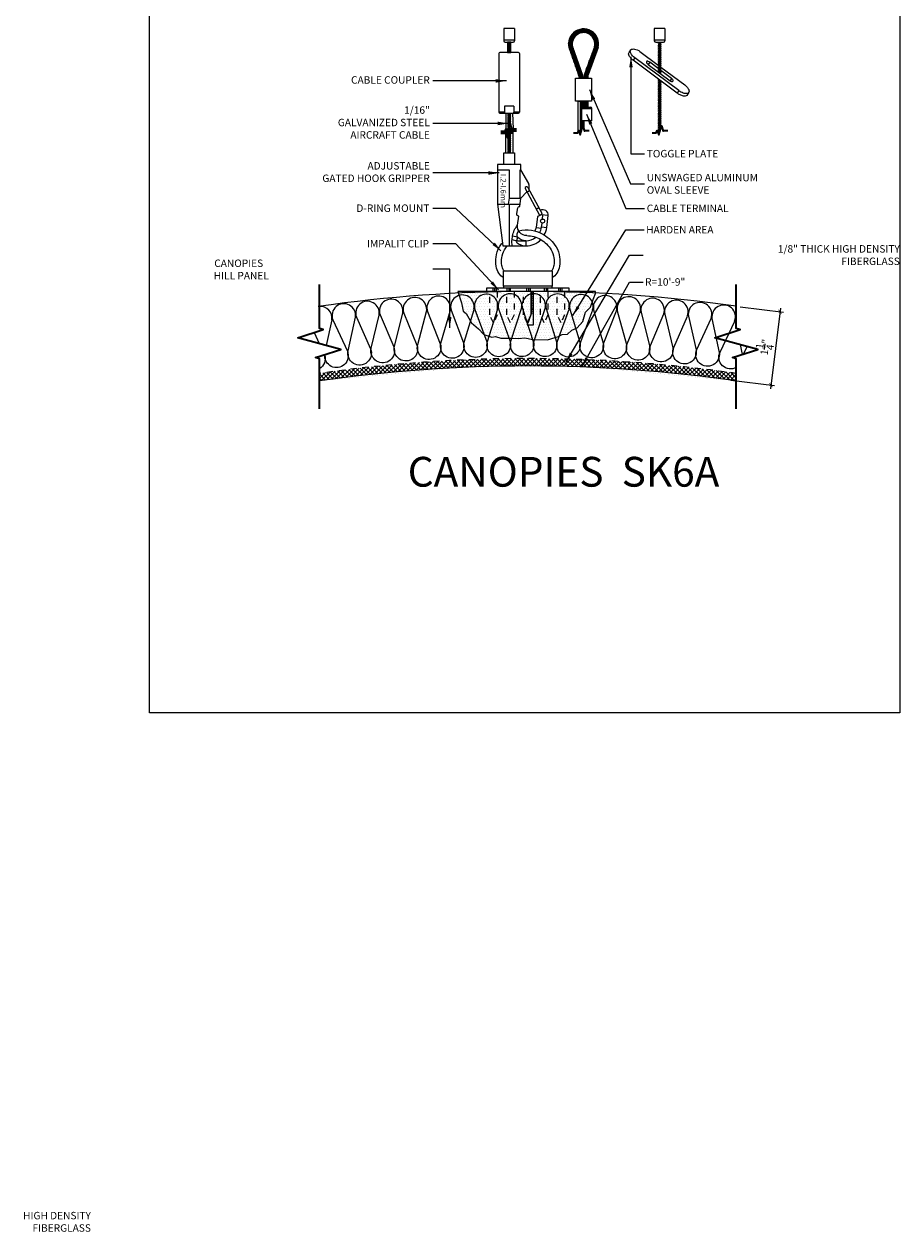
# Model space of a CAD drawing. Units: inches. Extents: x 962 to 1175, y 194 to 240.
# Drawn here: x 1140 to 1154, y 199 to 219 of the extents above; entities that cross this region are included whole.
import ezdxf
from ezdxf.xclip import XClip

# ---------------------------------------------------------------- set-up
doc = ezdxf.new("R2010")
doc.units = ezdxf.units.IN
doc.header["$MEASUREMENT"] = 0
doc.linetypes.add('HIDDEN', pattern=[0.375, 0.25, -0.125])
doc.layers.get('0').update_dxf_attribs({"plot": 0})
for name, color, linetype in [('DIMENSION', 21, 'Continuous'), ('FASTENER', 2, 'Continuous'), ('Layer1', 1, 'Continuous'), ('OBJECT LINES', 4, 'Continuous'), ('PANEL', 4, 'Continuous'), ('SUSP PRIMARY', 2, 'Continuous'), ('SUSP SECONDARY', 3, 'Continuous')]:
    doc.layers.add(name, color=color, linetype=linetype)
doc.layers.add('G-ANNO-TEXT', color=3, linetype='Continuous', lineweight=35)
doc.styles.add('A16', font='stylu.ttf', dxfattribs={"height": 1.5})
doc.styles.get("Standard").update_dxf_attribs({"font": 'arial.ttf'})
doc.dimstyles.new('LEADER16', dxfattribs={"dimscale": 16, "dimtxt": 0.125, "dimasz": 0.125, "dimexe": 0.125, "dimexo": 0.125, "dimgap": 0.03125, "dimtad": 0, "dimdec": 5, "dimzin": 1, "dimdsep": 46, "dimlunit": 4, "dimtxsty": 'A16', "dimcen": 0.09375, "dimdle": 0.125, "dimclrd": 6, "dimclre": 6, "dimclrt": 1, "dimadec": 0, "dimazin": 0, "dimtfac": 0.8, "dimtdec": 5, "dimtmove": 2, "dimatfit": 3, "dimfxl": 0, "dimtolj": 1, "dimtzin": 1, "dimarcsym": 0})
doc.dimstyles.get("Standard").update_dxf_attribs({"dimtxt": 0.18, "dimasz": 0.18, "dimexe": 0.18, "dimexo": 0.0625, "dimgap": 0.09, "dimtad": 0, "dimtih": 1, "dimtoh": 1, "dimdec": 4, "dimzin": 0, "dimdsep": 46, "dimtxsty": 'Standard', "dimcen": 0.09, "dimadec": 0, "dimazin": 0, "dimtfac": 1, "dimtdec": 4, "dimtofl": 0, "dimtmove": 0, "dimatfit": 3, "dimfxl": 0, "dimtolj": 1, "dimtzin": 0, "dimarcsym": 0})

# ---------------------------------------------------------------- blocks, each defined once
blk = doc.blocks.new('screw01')
at = {"layer": 'FASTENER'}
for p, q in [((0.11, 0), (-0.11, 0)), ((-0.058, -0.078), (-0.058, 0)), ((-0.039, 0.076), (0, 0.076)), ((0.039, 0.076), (0, 0.076)), ((0.058, -0.078), (0.058, 0)), ((0.07, -0.078), (-0.072, -0.096)), ((-0.072, -0.096), (-0.058, -0.078)), ((-0.072, -0.096), (-0.058, -0.113)), ((0.07, -0.11), (-0.07, -0.17)), ((0.07, -0.142), (-0.07, -0.202)), ((-0.07, -0.17), (-0.058, -0.151)), ((-0.058, -0.181), (-0.07, -0.17)), ((0.07, -0.173), (-0.07, -0.234)), ((-0.07, -0.202), (-0.058, -0.181)), ((-0.058, -0.214), (-0.07, -0.202)), ((-0.058, -0.113), (-0.069, -0.139)), ((-0.058, -0.151), (-0.069, -0.139)), ((0.07, -0.078), (-0.058, -0.078)), ((0.07, -0.078), (-0.058, -0.113)), ((0.058, -0.096), (-0.058, -0.151)), ((0.058, -0.128), (-0.058, -0.181)), ((0.058, -0.16), (-0.058, -0.214)), ((0.058, -0.191), (-0.058, -0.243)), ((0.058, -0.096), (0.07, -0.078)), ((0.07, -0.11), (0.058, -0.096)), ((0.058, -0.128), (0.07, -0.11)), ((0.07, -0.142), (0.058, -0.128)), ((0.058, -0.16), (0.07, -0.142)), ((0.07, -0.173), (0.058, -0.16)), ((0.058, -0.191), (0.07, -0.173)), ((0.07, -0.205), (0.058, -0.191)), ((0.07, -0.205), (-0.07, -0.265)), ((-0.07, -0.234), (-0.058, -0.214)), ((-0.058, -0.243), (-0.07, -0.234)), ((0.07, -0.237), (-0.07, -0.297)), ((-0.07, -0.265), (-0.058, -0.243)), ((-0.058, -0.278), (-0.07, -0.265)), ((0.07, -0.269), (-0.07, -0.329)), ((-0.07, -0.297), (-0.058, -0.278)), ((-0.058, -0.308), (-0.07, -0.297)), ((0.07, -0.3), (-0.07, -0.361)), ((-0.07, -0.329), (-0.058, -0.308)), ((-0.058, -0.341), (-0.07, -0.329)), ((0.07, -0.332), (-0.07, -0.392)), ((-0.07, -0.361), (-0.058, -0.341)), ((-0.058, -0.369), (-0.07, -0.361)), ((0.07, -0.364), (-0.07, -0.424)), ((-0.07, -0.392), (-0.058, -0.369)), ((-0.058, -0.405), (-0.07, -0.392)), ((0.07, -0.395), (-0.07, -0.456)), ((-0.07, -0.424), (-0.058, -0.405)), ((0.058, -0.223), (-0.058, -0.278)), ((-0.058, -0.308), (0.058, -0.255)), ((0.058, -0.287), (-0.058, -0.341)), ((0.058, -0.318), (-0.058, -0.369)), ((0.058, -0.35), (-0.058, -0.405)), ((0.058, -0.382), (-0.058, -0.436)), ((0.058, -0.223), (0.07, -0.205)), ((0.07, -0.237), (0.058, -0.223)), ((0.058, -0.255), (0.07, -0.237)), ((0.07, -0.269), (0.058, -0.255)), ((0.058, -0.287), (0.07, -0.269)), ((0.07, -0.3), (0.058, -0.287)), ((0.058, -0.318), (0.07, -0.3)), ((0.07, -0.332), (0.058, -0.318)), ((0.058, -0.35), (0.07, -0.332)), ((0.07, -0.364), (0.058, -0.35)), ((0.058, -0.382), (0.07, -0.364)), ((0.07, -0.395), (0.058, -0.382)), ((0.058, -0.413), (0.07, -0.395)), ((-0.058, -0.436), (-0.07, -0.424)), ((0.07, -0.427), (-0.07, -0.487)), ((-0.07, -0.456), (-0.058, -0.436)), ((0.058, -0.444), (-0.07, -0.487)), ((-0.07, -0.487), (0.07, -0.456)), ((-0.058, -0.467), (-0.07, -0.456)), ((-0.07, -0.487), (-0.058, -0.467)), ((-0.051, -0.503), (-0.07, -0.487)), ((0.058, -0.413), (-0.06, -0.465)), ((0, -0.624), (-0.051, -0.503)), ((0, -0.472), (-0.005, -0.613)), ((0.006, -0.609), (0.023, -0.467)), ((0.052, -0.478), (0.006, -0.609)), ((0.07, -0.457), (0.052, -0.478)), ((0.07, -0.427), (0.058, -0.413)), ((0.07, -0.427), (0.058, -0.444)), ((0.058, -0.444), (0.07, -0.457)), ((0.07, -0.457), (0.07, -0.456)), ((0.006, -0.609), (-0.005, -0.613)), ((0, -0.624), (0.006, -0.609))]:
    blk.add_line(p, q, dxfattribs=at)
for points in [[(-0.11, 0, -0.268991), (-0.069, 0.068, -0.123066), (-0.039, 0.076)], [(0.11, 0, 0.268991), (0.069, 0.068, 0.123066), (0.039, 0.076)]]:
    blk.add_lwpolyline(points, format="xyb", dxfattribs=at)
blk = doc.blocks.new('aircraft cable')
at = {"layer": 'SUSP PRIMARY'}
for p, q in [((0.02, 1.428), (-0.02, 1.32)), ((0.007, 1.428), (-0.02, 1.356)), ((-0.007, 1.428), (-0.02, 1.392)), ((0.02, 1.392), (-0.02, 1.285)), ((0.02, 1.356), (-0.02, 1.249)), ((0.02, 1.32), (-0.02, 1.213)), ((0.02, 1.285), (-0.02, 1.178)), ((0.02, 1.249), (-0.02, 1.142)), ((0.02, 1.213), (-0.02, 1.106)), ((0.02, 1.178), (-0.02, 1.071)), ((0.02, 1.142), (-0.02, 1.035)), ((0.02, 1.106), (-0.02, 0.999)), ((0.02, 1.071), (-0.02, 0.964)), ((0.02, 1.035), (-0.02, 0.928)), ((0.02, 0.999), (-0.02, 0.892)), ((0.02, 0.964), (-0.02, 0.857)), ((0.02, 0.928), (-0.02, 0.821)), ((0.02, 0.892), (-0.02, 0.785)), ((0.02, 0.857), (-0.02, 0.749)), ((0.02, 0.821), (-0.02, 0.714)), ((0.02, 0.785), (-0.02, 0.678)), ((0.02, 0.749), (-0.02, 0.642)), ((0.02, 0.714), (-0.02, 0.607)), ((0.02, 0.678), (-0.02, 0.571)), ((0.02, 0.642), (-0.02, 0.535)), ((0.02, 0.607), (-0.02, 0.5)), ((0.02, 0.571), (-0.02, 0.464)), ((0.02, 0.535), (-0.02, 0.428)), ((0.02, 0.5), (-0.02, 0.393)), ((0.02, 0.464), (-0.02, 0.357)), ((0.02, 0.428), (-0.02, 0.321)), ((0.02, 0.393), (-0.02, 0.286)), ((0.02, 0.357), (-0.02, 0.25)), ((0.02, 0.321), (-0.02, 0.214)), ((0.02, 0.286), (-0.02, 0.178)), ((0.02, 0.25), (-0.02, 0.143)), ((0.02, 0.214), (-0.02, 0.107)), ((0.02, 0.178), (-0.02, 0.071)), ((0.02, 0.143), (-0.02, 0.036)), ((0.02, 0.107), (-0.02, 0)), ((0.02, 0.071), (-0.007, 0)), ((0.02, 0.036), (0.007, 0))]:
    blk.add_line(p, q, dxfattribs=at)
for centre, start, end in [((0.024, 1.41), 157.7385, 202.2615), ((-0.024, 1.41), 337.7385, 22.2615), ((0.024, 1.374), 157.7385, 202.2615), ((0.024, 1.338), 157.7385, 202.2615), ((0.024, 1.303), 157.7385, 202.2615), ((0.024, 1.267), 157.7385, 202.2615), ((0.024, 1.231), 157.7385, 202.2615), ((-0.024, 1.374), 337.7385, 22.2615), ((-0.024, 1.338), 337.7385, 22.2615), ((-0.024, 1.303), 337.7385, 22.2615), ((-0.024, 1.267), 337.7385, 22.2615), ((-0.024, 1.231), 337.7385, 22.2615), ((0.024, 1.196), 157.7385, 202.2615), ((0.024, 1.16), 157.7385, 202.2615), ((0.024, 1.124), 157.7385, 202.2615), ((0.024, 1.089), 157.7385, 202.2615), ((0.024, 1.053), 157.7385, 202.2615), ((0.024, 1.017), 157.7385, 202.2615), ((-0.024, 1.196), 337.7385, 22.2615), ((-0.024, 1.16), 337.7385, 22.2615), ((-0.024, 1.124), 337.7385, 22.2615), ((-0.024, 1.089), 337.7385, 22.2615), ((-0.024, 1.053), 337.7385, 22.2615), ((-0.024, 1.017), 337.7385, 22.2615), ((0.024, 0.981), 157.7385, 202.2615), ((0.024, 0.946), 157.7385, 202.2615), ((0.024, 0.91), 157.7385, 202.2615), ((0.024, 0.874), 157.7385, 202.2615), ((0.024, 0.839), 157.7385, 202.2615), ((0.024, 0.803), 157.7385, 202.2615), ((-0.024, 0.981), 337.7385, 22.2615), ((-0.024, 0.946), 337.7385, 22.2615), ((-0.024, 0.91), 337.7385, 22.2615), ((-0.024, 0.874), 337.7385, 22.2615), ((-0.024, 0.839), 337.7385, 22.2615), ((-0.024, 0.803), 337.7385, 22.2615), ((0.024, 0.767), 157.7385, 202.2615), ((0.024, 0.732), 157.7385, 202.2615), ((0.024, 0.696), 157.7385, 202.2615), ((0.024, 0.66), 157.7385, 202.2615), ((0.024, 0.625), 157.7385, 202.2615), ((-0.024, 0.767), 337.7385, 22.2615), ((-0.024, 0.732), 337.7385, 22.2615), ((-0.024, 0.696), 337.7385, 22.2615), ((-0.024, 0.66), 337.7385, 22.2615), ((-0.024, 0.625), 337.7385, 22.2615), ((0.024, 0.589), 157.7385, 202.2615), ((0.024, 0.553), 157.7385, 202.2615), ((0.024, 0.517), 157.7385, 202.2615), ((0.024, 0.482), 157.7385, 202.2615), ((0.024, 0.446), 157.7385, 202.2615), ((0.024, 0.41), 157.7385, 202.2615), ((-0.024, 0.589), 337.7385, 22.2615), ((-0.024, 0.553), 337.7385, 22.2615), ((-0.024, 0.517), 337.7385, 22.2615), ((-0.024, 0.482), 337.7385, 22.2615), ((-0.024, 0.446), 337.7385, 22.2615), ((-0.024, 0.41), 337.7385, 22.2615), ((0.024, 0.375), 157.7385, 202.2615), ((0.024, 0.339), 157.7385, 202.2615), ((0.024, 0.303), 157.7385, 202.2615), ((0.024, 0.268), 157.7385, 202.2615), ((0.024, 0.232), 157.7385, 202.2615), ((0.024, 0.196), 157.7385, 202.2615), ((-0.024, 0.375), 337.7385, 22.2615), ((-0.024, 0.339), 337.7385, 22.2615), ((-0.024, 0.303), 337.7385, 22.2615), ((-0.024, 0.268), 337.7385, 22.2615), ((-0.024, 0.232), 337.7385, 22.2615), ((-0.024, 0.196), 337.7385, 22.2615), ((0.024, 0.161), 157.7385, 202.2615), ((0.024, 0.125), 157.7385, 202.2615), ((0.024, 0.089), 157.7385, 202.2615), ((0.024, 0.054), 157.7385, 202.2615), ((0.024, 0.018), 157.7385, 202.2615), ((-0.024, 0.161), 337.7385, 22.2615), ((-0.024, 0.125), 337.7385, 22.2615), ((-0.024, 0.089), 337.7385, 22.2615), ((-0.024, 0.054), 337.7385, 22.2615), ((-0.024, 0.018), 337.7385, 22.2615)]:
    blk.add_arc(centre, 0.0471, start, end, dxfattribs=at)
blk = doc.blocks.new('CC-1420-T2')
at = {"layer": 'SUSP SECONDARY'}
for p, q in [((0.089, 0.402), (-0.089, 0.402)), ((-0.089, 0.402), (-0.089, 0.197)), ((0.089, 0.205), (-0.089, 0.205)), ((0.089, 0.402), (0.089, 0.197)), ((0.159, 0), (-0.159, 0)), ((-0.066, 0.174), (0.066, 0.174)), ((-0.175, -0.016), (-0.175, -1.004)), ((0.175, -0.016), (0.175, -1.004)), ((-0.079, -1.004), (-0.175, -1.004)), ((-0.079, -0.903), (-0.079, -1.004)), ((0.079, -0.903), (-0.079, -0.903)), ((0.079, -0.903), (0.079, -1.004)), ((0.175, -1.004), (0.079, -1.004)), ((-0.159, -1.02), (0.159, -1.02))]:
    blk.add_line(p, q, dxfattribs=at)
for centre, radius, start, end in [((-0.159, -0.016), 0.0156, 90, 180), ((-0.066, 0.197), 0.0228, 180, 270), ((0.066, 0.197), 0.0228, 270, 0), ((0.159, -0.016), 0.0156, 0, 90), ((-0.159, -1.004), 0.0156, 180, 270), ((-0.064, -1.004), 0.0156, 180, 270), ((0.064, -1.004), 0.0156, 270, 0), ((0.159, -1.004), 0.0156, 270, 0)]:
    blk.add_arc(centre, radius, start, end, dxfattribs=at)
blk = doc.blocks.new('TOGGLE PLATE')
at = {"layer": 'G-ANNO-TEXT', "color": 1}
blk.add_lwpolyline([(-0.125, -1.751), (-0.056, -1.751), (-0.039, -1.711), (-0.013, -1.786), (0.029, -1.632), (0.059, -1.725), (0.064, -1.711), (0.137, -1.711)], dxfattribs=at)
at = {"layer": 'SUSP PRIMARY'}
for p, q in [((0.02, -0.228), (-0.02, -0.335)), ((0.007, -0.228), (-0.02, -0.299)), ((-0.007, -0.228), (-0.02, -0.264)), ((0.02, -0.264), (-0.02, -0.371)), ((0.02, -0.299), (-0.02, -0.407)), ((0.02, -0.335), (-0.02, -0.442)), ((0.02, -0.371), (-0.02, -0.478)), ((0.02, -0.407), (-0.02, -0.514)), ((0.02, -0.442), (-0.02, -0.549)), ((0.02, -0.478), (-0.02, -0.585)), ((0.02, -0.514), (-0.02, -0.621)), ((0.02, -0.549), (-0.02, -0.656)), ((0.02, -0.585), (-0.02, -0.692)), ((0.02, -0.621), (-0.02, -0.728)), ((0.02, -0.656), (-0.01, -0.737)), ((0.02, -0.692), (0, -0.745)), ((0.02, -0.728), (0.011, -0.753)), ((-0.014, -0.854), (-0.02, -0.871)), ((-0.004, -0.862), (-0.02, -0.906)), ((0.007, -0.87), (-0.02, -0.942)), ((0.017, -0.878), (-0.02, -0.978)), ((0.02, -0.906), (-0.02, -1.013)), ((0.02, -0.942), (-0.02, -1.049)), ((0.02, -0.978), (-0.02, -1.085)), ((0.02, -1.013), (-0.02, -1.12)), ((0.02, -1.049), (-0.02, -1.156)), ((0.02, -1.085), (-0.02, -1.192)), ((0.02, -1.12), (-0.02, -1.227)), ((0.02, -1.156), (-0.02, -1.263)), ((0.02, -1.192), (-0.02, -1.299)), ((0.02, -1.227), (-0.02, -1.334)), ((0.02, -1.263), (-0.02, -1.37)), ((0.02, -1.299), (-0.02, -1.406)), ((0.02, -1.334), (-0.02, -1.442)), ((0.02, -1.37), (-0.02, -1.477)), ((0.02, -1.406), (-0.02, -1.513)), ((0.02, -1.442), (-0.02, -1.549)), ((0.02, -1.477), (-0.02, -1.584)), ((0.02, -1.513), (-0.02, -1.62)), ((0.02, -1.549), (-0.02, -1.656)), ((0.02, -1.584), (-0.02, -1.691)), ((0.02, -1.62), (-0.02, -1.727)), ((0.02, -1.656), (-0.02, -1.763)), ((-0.009, -1.768), (-0.014, -1.783))]:
    blk.add_line(p, q, dxfattribs=at)
for centre, start, end in [((0.024, -0.246), 157.7385, 202.2615), ((0.024, -0.282), 157.7385, 202.2615), ((0.024, -0.317), 157.7385, 202.2615), ((0.024, -0.353), 157.7385, 202.2615), ((0.024, -0.389), 157.7385, 202.2615), ((-0.024, -0.246), 337.7385, 22.2615), ((-0.024, -0.282), 337.7385, 22.2615), ((-0.024, -0.317), 337.7385, 22.2615), ((-0.024, -0.353), 337.7385, 22.2615), ((-0.024, -0.389), 337.7385, 22.2615), ((0.024, -0.424), 157.7385, 202.2615), ((0.024, -0.46), 157.7385, 202.2615), ((0.024, -0.496), 157.7385, 202.2615), ((0.024, -0.531), 157.7385, 202.2615), ((0.024, -0.567), 157.7385, 202.2615), ((0.024, -0.603), 157.7385, 202.2615), ((-0.024, -0.424), 337.7385, 22.2615), ((-0.024, -0.46), 337.7385, 22.2615), ((-0.024, -0.496), 337.7385, 22.2615), ((-0.024, -0.531), 337.7385, 22.2615), ((-0.024, -0.567), 337.7385, 22.2615), ((-0.024, -0.603), 337.7385, 22.2615), ((0.024, -0.639), 157.7385, 202.2615), ((0.024, -0.674), 157.7385, 202.2615), ((0.024, -0.71), 157.7385, 202.2615), ((0.024, -0.746), 157.7385, 159.9592), ((-0.024, -0.639), 337.7385, 22.2615), ((-0.024, -0.674), 337.7385, 22.2615), ((-0.024, -0.71), 337.7385, 22.2615), ((-0.024, -0.746), 341.4907, 22.2615), ((0.024, -0.853), 173.8156, 202.2615), ((0.024, -0.888), 157.7385, 202.2615), ((0.024, -0.924), 157.7385, 202.2615), ((0.024, -0.96), 157.7385, 202.2615), ((0.024, -0.995), 157.7385, 202.2615), ((0.024, -1.031), 157.7385, 202.2615), ((-0.024, -0.888), 337.7385, 7.4973), ((-0.024, -0.924), 337.7385, 22.2615), ((-0.024, -0.96), 337.7385, 22.2615), ((-0.024, -0.995), 337.7385, 22.2615), ((-0.024, -1.031), 337.7385, 22.2615), ((0.024, -1.067), 157.7385, 202.2615), ((0.024, -1.102), 157.7385, 202.2615), ((0.024, -1.138), 157.7385, 202.2615), ((0.024, -1.174), 157.7385, 202.2615), ((0.024, -1.21), 157.7385, 202.2615), ((-0.024, -1.067), 337.7385, 22.2615), ((-0.024, -1.102), 337.7385, 22.2615), ((-0.024, -1.138), 337.7385, 22.2615), ((-0.024, -1.174), 337.7385, 22.2615), ((-0.024, -1.21), 337.7385, 22.2615), ((0.024, -1.245), 157.7385, 202.2615), ((0.024, -1.281), 157.7385, 202.2615), ((0.024, -1.317), 157.7385, 202.2615), ((0.024, -1.352), 157.7385, 202.2615), ((0.024, -1.388), 157.7385, 202.2615), ((0.024, -1.424), 157.7385, 202.2615), ((-0.024, -1.245), 337.7385, 22.2615), ((-0.024, -1.281), 337.7385, 22.2615), ((-0.024, -1.317), 337.7385, 22.2615), ((-0.024, -1.352), 337.7385, 22.2615), ((-0.024, -1.388), 337.7385, 22.2615), ((-0.024, -1.424), 337.7385, 22.2615), ((0.024, -1.459), 157.7385, 202.2615), ((0.024, -1.495), 157.7385, 202.2615), ((0.024, -1.531), 157.7385, 202.2615), ((0.024, -1.566), 157.7385, 202.2615), ((0.024, -1.602), 157.7385, 202.2615), ((0.024, -1.638), 157.7385, 202.2615), ((-0.024, -1.459), 337.7385, 22.2615), ((-0.024, -1.495), 337.7385, 22.2615), ((-0.024, -1.531), 337.7385, 22.2615), ((-0.024, -1.566), 337.7385, 22.2615), ((-0.024, -1.602), 337.7385, 22.2615), ((-0.024, -1.638), 337.7385, 22.2615), ((0.024, -1.674), 157.7385, 202.2615), ((0.024, -1.709), 157.7385, 202.2615), ((0.024, -1.745), 157.7385, 202.2615), ((0.024, -1.781), 157.7385, 160.1379), ((-0.024, -1.674), 17.1403, 22.2615)]:
    blk.add_arc(centre, 0.0471, start, end, dxfattribs=at)
at = {"layer": 'SUSP SECONDARY'}
for p, q in [((0.089, 0), (-0.089, 0)), ((-0.089, 0), (-0.089, -0.205)), ((0.089, 0), (0.089, -0.205)), ((0.089, -0.197), (-0.089, -0.197)), ((-0.066, -0.228), (0.066, -0.228)), ((-0.417, -0.489), (-0.446, -0.531)), ((-0.164, -0.565), (-0.19, -0.603)), ((0.201, -0.839), (0.175, -0.876)), ((0.322, -1.043), (0.293, -1.085))]:
    blk.add_line(p, q, dxfattribs=at)
for points in [[(0.493, -1.067), (0.457, -1.122, -0.202999), (0.4, -1.134, -0.058026), (0.344, -1.115, -0.049095), (0.293, -1.085), (-0.446, -0.531, -0.044881), (-0.483, -0.497, -0.068088), (-0.512, -0.456, -0.106831), (-0.52, -0.424, -0.160679), (-0.514, -0.403), (-0.484, -0.358)], [(0.022, -0.649), (0.421, -0.947, -0.089327), (0.482, -1.01, -0.210578), (0.493, -1.067, -0.248334), (0.464, -1.091, -0.124583), (0.398, -1.084, -0.081648), (0.322, -1.043), (-0.417, -0.489, -0.1183), (-0.483, -0.415, -0.297343), (-0.484, -0.358, -0.2433), (-0.423, -0.344, -0.100378), (-0.33, -0.385)], [(-0.023, -0.671), (-0.164, -0.565, 0.075324), (-0.19, -0.551, 0.091959), (-0.208, -0.549, 0.134192), (-0.217, -0.551, 0.222688), (-0.222, -0.559, 0.178461), (-0.219, -0.573, 0.069031), (-0.207, -0.589, 0.064114), (-0.19, -0.603), (0.176, -0.876, 0.10067), (0.195, -0.885, 0.063401), (0.21, -0.888, 0.169141), (0.22, -0.885, 0.149517), (0.225, -0.879, 0.169812), (0.226, -0.869, 0.080387), (0.219, -0.856, 0.07327), (0.201, -0.839)]]:
    blk.add_lwpolyline(points, format="xyb", dxfattribs=at)
for points in [[(-0.33, -0.385), (-0.022, -0.616)], [(0.201, -0.839), (0.023, -0.706)]]:
    blk.add_lwpolyline(points, dxfattribs=at)
for centre, start, end in [((-0.066, -0.205), 180, 270), ((0.066, -0.205), 270, 0)]:
    blk.add_arc(centre, 0.0228, start, end, dxfattribs=at)
blk = doc.blocks.new('_ARCHTICK')
at = {"color": 0, "linetype": 'ByBlock', "const_width": 0.15}
blk.add_lwpolyline([(-0.5, -0.5), (0.5, 0.5)], dxfattribs=at)
blk = doc.blocks.new('*D36')
at = {"layer": 'Defpoints', "color": 0, "transparency": 16777216}
for p in [(1151.619, 214.114), (1151.466, 212.883), (1152.199, 212.792)]:
    blk.add_point(p, dxfattribs=at)
at = {"layer": 'DIMENSION', "color": 2, "linetype": 'ByBlock', "lineweight": -2, "transparency": 16777216}
blk.add_line((1151.681, 214.106), (1152.414, 214.016), dxfattribs=at)
at = {"layer": 'DIMENSION', "color": 2, "lineweight": -2, "transparency": 16777216}
for p, q in [((1152.359, 214.085), (1152.192, 212.73)), ((1151.528, 212.875), (1152.261, 212.785))]:
    blk.add_line(p, q, dxfattribs=at)
at = {"layer": 'DIMENSION', "color": 2, "lineweight": -2, "transparency": 16777216, "xscale": 0.0625, "yscale": 0.0625, "zscale": 0.0625}
for p, rotation in [((1152.352, 214.023), 82.94673129675834), ((1152.199, 212.792), 262.9467312967583)]:
    blk.add_blockref('_ARCHTICK', p, dxfattribs=dict(at, rotation=rotation))
at = {"layer": 'DIMENSION', "color": 21, "transparency": 16777216, "insert": (1152.099, 213.43), "char_height": 0.125, "attachment_point": 5, "rotation": 82.9467}
blk.add_mtext('\\A1;1{\\H1.000000x;\\S1/4;}"', dxfattribs=at)

msp = doc.modelspace()

# ---------------------------------------------------------------- hatches: boundary and pattern name
at = {"layer": 'FASTENER'}
h = msp.add_hatch(dxfattribs=at)
h.set_pattern_fill('DOTS', color=256, scale=0.7)
h.paths.add_polyline_path([(1146.93934, 214.36278), (1146.99979, 214.1731), (1147.03234, 214.03368), (1147.07883, 213.99186), (1147.17182, 213.8385), (1147.28806, 213.73626), (1147.37504, 213.63922), (1147.51124, 213.59685), (1147.57169, 213.60614), (1147.66468, 213.57826), (1147.85531, 213.57826), (1147.9576, 213.57361), (1148.06454, 213.58756), (1148.19938, 213.55967), (1148.4458, 213.55038), (1148.63443, 213.6065), (1148.69488, 213.64367), (1148.78322, 213.64832), (1148.85761, 213.71338), (1148.94331, 213.75485), (1149.04095, 213.85709), (1149.08279, 214.01509), (1149.17114, 214.09874), (1149.21298, 214.22886), (1149.25483, 214.3311), (1149.25483, 214.36278)])
at = {"layer": 'OBJECT LINES'}
h = msp.add_hatch(dxfattribs=at)
h.set_pattern_fill('ANSI31', color=2, scale=0.1, angle=30)
h.set_pattern_definition([(75, (30.810524, 0.578623), (-0.01207407283, 0.00323523806), [])])
h.paths.add_polyline_path([(1148.82394, 218.41296), (1148.97439, 217.98495, -0.08470662), (1148.97792, 217.96422), (1148.97792, 217.94773), (1149.04042, 217.94773), (1149.04042, 217.97489, 0.08470662), (1149.03689, 217.99562), (1148.88015, 218.44151, -1.41200971), (1149.23726, 218.47249), (1149.06745, 218.01395, 0.08890056), (1149.06356, 217.99225), (1149.06356, 217.94773), (1149.12606, 217.94773), (1149.12606, 217.98105, -0.08890056), (1149.12995, 218.00275), (1149.29866, 218.45832, 1.41574457)])
at = {"layer": 'SUSP PRIMARY'}
h = msp.add_hatch(dxfattribs=at)
h.set_pattern_fill('ANSI37', color=1, scale=0.4)
h.set_pattern_definition([(45, (172.41945, -1.914), (-0.035355339, 0.035355339), []), (135, (172.41945, -1.914), (-0.035355339, -0.035355339), [])])
edge = h.paths.add_edge_path()
edge.add_line((1148.735, 213.22879), (1148.735, 213.1115))
edge.add_line((1148.735, 213.1115), (1149.21966, 213.08682))
edge.add_line((1149.21966, 213.08682), (1149.25483, 213.08522))
edge.add_arc((1148.11692, 188.46322), 24.64828, 81.832633, 87.35395, ccw=False)
edge.add_line((1151.61858, 212.8615), (1151.61858, 212.98778))
edge.add_arc((1148.11692, 188.46322), 24.77328, 81.874123, 88.570337)
edge = h.paths.add_edge_path()
edge.add_arc((1148.11692, 188.46322), 24.77328, 91.480406, 98.125877)
edge.add_line((1144.61526, 212.98778), (1144.61526, 212.8615))
edge.add_arc((1148.11692, 188.46322), 24.64828, 92.717792, 98.167367, ccw=False)
edge.add_line((1146.94818, 213.08378), (1147.07776, 213.09075))
edge.add_line((1147.07776, 213.09075), (1147.47708, 213.10443))
edge.add_line((1147.47708, 213.10443), (1147.4769, 213.22824))
edge = h.paths.add_edge_path()
edge.add_arc((1148.11692, 188.46322), 24.77328, 91.195977, 91.480406)
edge.add_line((1147.4769, 213.22824), (1147.47708, 213.10443))
edge.add_line((1147.47708, 213.10443), (1147.59984, 213.1115))
edge.add_line((1147.59984, 213.1115), (1147.59984, 213.23111))
edge = h.paths.add_edge_path()
edge.add_arc((1148.11692, 188.46322), 24.77328, 90.820231, 91.195977)
edge.add_line((1147.59984, 213.23111), (1147.59984, 213.1115))
edge.add_line((1147.59984, 213.1115), (1147.76228, 213.1115))
edge.add_line((1147.76228, 213.1115), (1147.76228, 213.23397))
edge = h.paths.add_edge_path()
edge.add_arc((1148.11692, 188.46322), 24.77328, 90.53586, 90.820231)
edge.add_line((1147.76228, 213.23397), (1147.76228, 213.1115))
edge.add_line((1147.76228, 213.1115), (1147.88523, 213.1115))
edge.add_line((1147.88523, 213.1115), (1147.88523, 213.23542))
edge = h.paths.add_edge_path()
edge.add_arc((1148.11692, 188.46322), 24.77328, 89.886875, 90.171227)
edge.add_line((1148.04288, 213.23639), (1148.04288, 213.1115))
edge.add_line((1148.04288, 213.1115), (1148.16583, 213.1115))
edge.add_line((1148.16583, 213.1115), (1148.16583, 213.23646))
edge = h.paths.add_edge_path()
edge.add_arc((1148.11692, 188.46322), 24.77328, 89.226813, 89.511182)
edge.add_line((1148.32827, 213.2356), (1148.32827, 213.1115))
edge.add_line((1148.32827, 213.1115), (1148.45121, 213.1115))
edge.add_line((1148.45121, 213.1115), (1148.45121, 213.23425))
edge = h.paths.add_edge_path()
edge.add_arc((1148.11692, 188.46322), 24.77328, 88.85476, 89.226813)
edge.add_line((1148.45121, 213.23425), (1148.45121, 213.1115))
edge.add_line((1148.45121, 213.1115), (1148.61206, 213.1115))
edge.add_line((1148.61206, 213.1115), (1148.61206, 213.23156))
edge = h.paths.add_edge_path()
edge.add_arc((1148.11692, 188.46322), 24.77328, 88.570337, 88.85476)
edge.add_line((1148.61206, 213.23156), (1148.61206, 213.1115))
edge.add_line((1148.61206, 213.1115), (1148.735, 213.1115))
edge.add_line((1148.735, 213.1115), (1148.735, 213.22879))
edge = h.paths.add_edge_path()
edge.add_arc((1148.11692, 188.46322), 24.77328, 89.511182, 89.886875)
edge.add_line((1148.16583, 213.23646), (1148.16583, 213.1115))
edge.add_line((1148.16583, 213.1115), (1148.32827, 213.1115))
edge.add_line((1148.32827, 213.1115), (1148.32827, 213.2356))
edge = h.paths.add_edge_path()
edge.add_arc((1148.11692, 188.46322), 24.77328, 90.171227, 90.53586)
edge.add_line((1147.88523, 213.23542), (1147.88523, 213.1115))
edge.add_line((1147.88523, 213.1115), (1148.04288, 213.1115))
edge.add_line((1148.04288, 213.1115), (1148.04288, 213.23639))

# ---------------------------------------------------------------- linework, layer by layer
at = {"layer": 'Defpoints'}
for points in [[(1147.87198, 217.09315), (1147.85394, 217.09315), (1147.84945, 217.07937), (1147.81919, 217.17221), (1147.77682, 217.0188), (1147.75148, 217.09364), (1147.75148, 217.35586), (1147.8612, 217.35586), (1147.87198, 217.09315)], [(1147.87198, 216.68896), (1147.87198, 217.06116), (1147.8598, 217.06116), (1147.84937, 217.02407), (1147.8206, 217.10197), (1147.77682, 216.94384), (1147.74656, 217.03669), (1147.74206, 217.02291), (1147.74206, 216.68896), (1147.87198, 216.68896)], [(1146.93934, 214.36278), (1146.99979, 214.1731), (1147.03234, 214.03368), (1147.07883, 213.99186), (1147.17182, 213.8385), (1147.28806, 213.73626), (1147.37504, 213.63922), (1147.51124, 213.59685), (1147.57169, 213.60614), (1147.66468, 213.57826), (1147.85531, 213.57826), (1147.9576, 213.57361), (1148.06454, 213.58756), (1148.19938, 213.55967), (1148.4458, 213.55038), (1148.63443, 213.6065), (1148.69488, 213.64367), (1148.78322, 213.64832), (1148.85761, 213.71338), (1148.94331, 213.75485), (1149.04095, 213.85709), (1149.08279, 214.01509), (1149.17114, 214.09874), (1149.21298, 214.22886), (1149.25483, 214.3311), (1149.25483, 214.36278), (1146.93934, 214.36278)]]:
    msp.add_lwpolyline(points, dxfattribs=at)
at = {"layer": 'FASTENER'}
for p, q in [((1147.52849, 214.42229), (1147.52849, 214.36278)), ((1147.55779, 214.42229), (1147.55779, 214.36278)), ((1147.58527, 214.42229), (1147.58527, 214.36278)), ((1147.76577, 214.42229), (1147.76577, 214.36278)), ((1147.79508, 214.42229), (1147.79508, 214.36278)), ((1147.82255, 214.42229), (1147.82255, 214.36278)), ((1148.09679, 214.42229), (1148.09679, 214.36278)), ((1148.1261, 214.42229), (1148.1261, 214.36278)), ((1148.15357, 214.42229), (1148.15357, 214.36278)), ((1148.39266, 214.42229), (1148.39266, 214.36278)), ((1148.42197, 214.42229), (1148.42197, 214.36278)), ((1148.44945, 214.42229), (1148.44945, 214.36278)), ((1148.63141, 214.42229), (1148.63141, 214.36278)), ((1148.66072, 214.42229), (1148.66072, 214.36278)), ((1148.68819, 214.42229), (1148.68819, 214.36278))]:
    msp.add_line(p, q, dxfattribs=at)
msp.add_lwpolyline([(1147.42942, 214.42229), (1148.80442, 214.42229), (1148.80442, 214.36278), (1147.42942, 214.36278)], close=True, dxfattribs=at)
at = {"layer": 'G-ANNO-TEXT', "color": 1}
for points in [[(1147.66544, 217.05327), (1147.73467, 217.05327), (1147.75148, 217.09364), (1147.77682, 217.0188), (1147.81919, 217.17221), (1147.84945, 217.07937), (1147.85394, 217.09315), (1147.92768, 217.09315)], [(1147.66544, 217.02291), (1147.74206, 217.02291), (1147.74656, 217.03669), (1147.77682, 216.94384), (1147.8206, 217.10197), (1147.84937, 217.02407), (1147.8598, 217.06116), (1147.92768, 217.06116)], [(1148.88532, 217.02709), (1148.95454, 217.02709), (1148.97135, 217.06746), (1148.99669, 216.99261), (1149.03906, 217.14603), (1149.06932, 217.05318), (1149.07381, 217.06697), (1149.14755, 217.06697)], [(1144.61526, 212.39403), (1144.61526, 213.23149), (1144.5521, 213.25208), (1144.97748, 213.39072), (1144.25303, 213.58484), (1144.67841, 213.72348), (1144.61526, 213.74406), (1144.61526, 214.47836)], [(1151.61858, 212.39403), (1151.61858, 213.23149), (1151.55542, 213.25208), (1151.9808, 213.39072), (1151.25636, 213.58484), (1151.68174, 213.72348), (1151.61858, 213.74406), (1151.61858, 214.47836)]]:
    msp.add_lwpolyline(points, dxfattribs=at)
at = {"layer": 'OBJECT LINES', "color": 2}
for points in [[(1145.22128, 213.93109), (1145.22128, 213.93109, 1.30336335), (1144.84136, 213.88848), (1145.08516, 213.35944, -1.27981917), (1144.70542, 213.30205, -1.27981917)], [(1145.6184, 213.96875), (1145.6184, 213.96875, 1.30336335), (1145.23793, 213.93145), (1145.47431, 213.39906, -1.35853844), (1145.09756, 213.36939), (1145.22449, 213.93013)], [(1146.01601, 214.00086), (1146.01601, 214.00086, 1.30336335), (1145.63506, 213.96887), (1145.86398, 213.43324, -1.35853844), (1145.48685, 213.40884), (1145.6216, 213.96774)], [(1146.41404, 214.02742), (1146.41404, 214.02742, 1.30336335), (1146.03267, 214.00075), (1146.25409, 213.46197, -1.35853844), (1145.87666, 213.44284), (1146.0192, 213.99981)], [(1146.81239, 214.04842), (1146.81239, 214.04842, 1.30336335), (1146.43069, 214.02708), (1146.64457, 213.48525, -1.35853844), (1146.2669, 213.47139), (1146.41721, 214.02632)], [(1147.211, 214.06385), (1147.211, 214.06385, 1.30336335), (1146.82903, 214.04784), (1147.03533, 213.50308, -1.35853844), (1146.6575, 213.4945), (1146.81554, 214.04727)], [(1147.60978, 214.07371), (1147.60978, 214.07371, 1.30336335), (1147.22763, 214.06304), (1147.4263, 213.51546, -1.35853844), (1147.04839, 213.51215), (1147.21413, 214.06266)], [(1148.00866, 214.07801), (1148.00866, 214.07801, 1.30336335), (1147.6264, 214.07267), (1147.8174, 213.52237, -1.35853844), (1147.43949, 213.52434), (1147.6129, 214.07248)], [(1148.40757, 214.07674), (1148.40757, 214.07674, 1.30336335), (1148.02527, 214.07674), (1148.20857, 213.52382, -1.35853844), (1147.83072, 213.53106), (1148.01177, 214.07674)], [(1148.80641, 214.06989), (1148.80641, 214.06989, 1.30336335), (1148.42415, 214.07523), (1148.59972, 213.51981, -1.35853844), (1148.222, 213.53233), (1148.41065, 214.07542)], [(1149.20513, 214.05748), (1149.20513, 214.05748, 1.30336335), (1148.82298, 214.06816), (1148.99077, 213.51034, -1.35853844), (1148.61327, 213.52813), (1148.80948, 214.06853)], [(1149.60363, 214.03951), (1149.60363, 214.03951, 1.30336335), (1149.22166, 214.05552), (1149.38165, 213.49541, -1.35853844), (1149.00443, 213.51847), (1149.20817, 214.05608)], [(1150.00184, 214.01597), (1150.00184, 214.01597, 1.30336335), (1149.62013, 214.03731), (1149.77229, 213.47502, -1.35853844), (1149.39543, 213.50335), (1149.60665, 214.03806)], [(1150.39968, 213.98687), (1150.39968, 213.98687, 1.30336335), (1150.01831, 214.01354), (1150.1626, 213.44918, -1.35853844), (1149.78617, 213.48277), (1150.00484, 214.01448)], [(1150.79708, 213.95222), (1150.79708, 213.95222, 1.30336335), (1150.41612, 213.98421), (1150.55251, 213.4179, -1.35853844), (1150.17659, 213.45673), (1150.40267, 213.98534)], [(1151.19395, 213.91203), (1151.19395, 213.91203, 1.30336335), (1150.81348, 213.94934), (1150.94195, 213.38117, -1.35853844), (1150.56661, 213.42525), (1150.80004, 213.95065)], [(1144.82472, 213.88789), (1144.82472, 213.88789, 0.47530813), (1144.61526, 214.11222, 0.47530813)], [(1151.59023, 213.8663), (1151.59023, 213.8663, 1.30336335), (1151.21031, 213.90891), (1151.33084, 213.33901, -1.35853844), (1150.95615, 213.38833), (1151.1969, 213.91042)], [(1151.61858, 213.96262, 0.12892231), (1151.60654, 213.86295), (1151.61858, 213.80184)], [(1151.61858, 213.08687, -0.72825593), (1151.34514, 213.34597), (1151.59315, 213.86465)], [(1144.70186, 213.30089, -0.35774299), (1144.61526, 213.06524, -0.35774299)]]:
    msp.add_lwpolyline(points, format="xyb", dxfattribs=at)
for points in [[(1144.73654, 213.45528), (1144.82795, 213.88698)], [(1151.63074, 213.7401), (1151.63689, 213.70886)], [(1144.525, 213.67348), (1144.61352, 213.48824)], [(1151.68388, 213.47028), (1151.71651, 213.30458)], [(1151.74055, 213.31242), (1151.80295, 213.43838)]]:
    msp.add_lwpolyline(points, dxfattribs=at)
at = {"layer": 'PANEL', "color": 2, "linetype": 'HIDDEN', "ltscale": 0.2}
for points in [[(1147.59984, 214.36278), (1147.59984, 213.9728), (1147.54094, 213.83834), (1147.4769, 213.97231), (1147.4769, 214.36278)], [(1147.88523, 214.36278), (1147.88523, 213.9728), (1147.82632, 213.83834), (1147.76228, 213.97231), (1147.76228, 214.36278)], [(1148.16583, 214.36278), (1148.16583, 213.9728), (1148.10692, 213.83834), (1148.04288, 213.97231), (1148.04288, 214.36278)], [(1148.45121, 214.36278), (1148.45121, 213.9728), (1148.39231, 213.83834), (1148.32827, 213.97231), (1148.32827, 214.36278)], [(1148.735, 214.36278), (1148.735, 213.9728), (1148.6761, 213.83834), (1148.61206, 213.97231), (1148.61206, 214.36278)]]:
    msp.add_lwpolyline(points, dxfattribs=at)
at = {"layer": 'PANEL', "color": 4}
for centre, radius, start, end in [((1148.11692, 189.5895), 24.77328, 81.874123, 98.167367), ((1148.11692, 188.5895), 24.52328, 81.790716, 98.209284)]:
    msp.add_arc(centre, radius, start, end, dxfattribs=at)
at = {"layer": 'SUSP PRIMARY'}
for p, q in [((1148.81025, 218.45189), (1148.97439, 217.98495)), ((1148.86922, 218.47262), (1149.03689, 217.99562)), ((1149.23726, 218.47249), (1149.06745, 218.01395)), ((1149.29866, 218.45832), (1149.12995, 218.00275)), ((1148.97792, 217.96422), (1148.97792, 217.94773)), ((1149.04042, 217.97489), (1149.04042, 217.94773)), ((1149.06356, 217.99225), (1149.06356, 217.94773)), ((1149.12606, 217.98105), (1149.12606, 217.94773)), ((1148.10257, 216.03239), (1148.14724, 216.05637)), ((1147.8032, 215.83208), (1147.8032, 215.129)), ((1148.25434, 215.7481), (1148.29966, 215.77242)), ((1148.45794, 215.63679), (1148.34173, 215.65105)), ((1148.25542, 215.43832), (1148.34361, 215.42645)), ((1148.34723, 215.44829), (1148.43349, 215.43769)), ((1147.94044, 215.27494), (1147.86081, 215.29398)), ((1147.94044, 215.27494), (1147.92577, 215.21591)), ((1148.08456, 215.21528), (1148.08456, 215.129))]:
    msp.add_line(p, q, dxfattribs=at)
for points in [[(1141.76155, 225.06707), (1154.36588, 225.06707), (1154.36588, 207.29085), (1141.76155, 207.29085)], [(1147.71589, 216.68896), (1147.89165, 216.68896), (1147.89165, 216.49364), (1147.71589, 216.49364)]]:
    msp.add_lwpolyline(points, close=True, dxfattribs=at)
for points in [[(1147.60847, 216.49364), (1147.60847, 215.83208), (1147.6948, 215.129), (1148.08456, 215.129)], [(1147.60847, 216.40823), (1147.80377, 216.40823), (1147.80377, 215.92975), (1147.98945, 215.92975)], [(1147.99908, 215.92975), (1147.98945, 215.92975), (1147.98945, 216.40724), (1147.99908, 216.40724)], [(1147.99908, 215.92975), (1148.10052, 216.03377), (1148.10146, 216.035)], [(1148.11766, 216.11114), (1148.35049, 215.67782)], [(1147.60847, 215.83208), (1147.98906, 215.83208)], [(1147.80377, 215.92975), (1147.78547, 215.83208)], [(1148.36235, 215.57952), (1148.36973, 215.64761)]]:
    msp.add_lwpolyline(points, dxfattribs=at)
for points in [[(1148.13514, 216.0786), (1148.13532, 216.07882, 0.0535337), (1148.13756, 216.08964), (1148.13764, 216.14942, 0.09877521), (1148.13229, 216.17642), (1147.99908, 216.40715), (1147.99908, 216.49364), (1147.60847, 216.49364)], [(1148.11766, 216.11114, 0.77846293), (1148.071, 216.09218), (1148.31005, 215.6434, 0.11423623), (1148.31645, 215.63605, 0.32385763)], [(1148.09957, 215.30099, -0.45097272), (1147.94426, 215.47458), (1147.96469, 215.62732, -0.41060565), (1147.93063, 215.67031), (1147.9475, 215.76507, -0.39619156), (1147.98505, 215.79303), (1147.99908, 215.92975)], [(1148.27997, 215.62244), (1148.25542, 215.43832, -0.09862511), (1148.23543, 215.37981, -0.09862511)], [(1148.43349, 215.43769), (1148.45778, 215.63682, 0.6209339), (1148.32612, 215.72324, -0.18325455), (1148.35049, 215.67783, -0.27774342), (1148.33214, 215.64277, -0.04514787), (1148.27997, 215.62244, 3.28199539)], [(1147.85492, 215.129, -0.08161931), (1147.85225, 215.23495), (1147.86081, 215.29398, -0.14541494), (1147.94426, 215.47458, -0.72921863)], [(1148.08456, 215.21528, -0.16902695), (1147.94044, 215.27494, -0.2085923), (1147.96171, 215.38279, 12.75115456)], [(1148.3166, 215.35223, 0.08389944), (1148.34527, 215.43514), (1148.35487, 215.51044), (1148.35502, 215.51185)], [(1147.85225, 215.23495), (1147.92577, 215.21591), (1148.08456, 215.21528, 0.17389202), (1148.25211, 215.27461, 0.17389202)], [(1147.92577, 215.21591, 0.37386662), (1147.92601, 215.19171, 0.10186926), (1147.98834, 215.15211), (1148.0361, 215.129)]]:
    msp.add_lwpolyline(points, format="xyb", dxfattribs=at)
at = {"layer": 'SUSP PRIMARY', "lineweight": -3}
for points in [[(1147.71067, 214.71123), (1148.52317, 214.71123), (1148.52317, 214.45354), (1147.71067, 214.45354)], [(1148.52317, 214.45354), (1147.71067, 214.45354), (1147.71067, 214.42229), (1148.52317, 214.42229)]]:
    msp.add_lwpolyline(points, close=True, dxfattribs=at)
at = {"layer": 'SUSP PRIMARY'}
msp.add_circle((1148.3642, 215.54509), 0.03449, dxfattribs=at)
for centre, radius, start, end in [((1149.05325, 218.51983), 0.253, 345.928778, 204.988095), ((1149.05325, 218.51983), 0.19, 345.570742, 204.344646), ((1149.12606, 217.99225), 0.0625, 159.678915, 180), ((1149.18856, 217.98105), 0.0625, 159.678915, 180), ((1148.91542, 217.96422), 0.0625, 0, 19.367094), ((1148.97792, 217.97489), 0.0625, 0, 19.367094), ((1148.08457, 215.48055), 0.35155, 331.397045, 353.000281), ((1148.08457, 215.48055), 0.35155, 269.99828, 315.638317)]:
    msp.add_arc(centre, radius, start, end, dxfattribs=at)
at = {"layer": 'SUSP SECONDARY'}
for p, q in [((1149.01596, 217.23103), (1149.01596, 217.43632)), ((1149.19358, 217.42841), (1149.01596, 217.42841)), ((1149.03876, 217.45912), (1149.17078, 217.45912)), ((1149.19358, 217.23103), (1149.19358, 217.43632)), ((1149.19358, 217.23103), (1149.01596, 217.23103))]:
    msp.add_line(p, q, dxfattribs=at)
msp.add_lwpolyline([(1148.91785, 217.94773), (1149.18613, 217.94773), (1149.18613, 217.55743), (1148.91785, 217.55743)], close=True, dxfattribs=at)
for points in [[(1147.9634, 215.37973, -0.19963789), (1148.38146, 215.31913, -0.13219957), (1148.59118, 215.11124, -0.11394142), (1148.64918, 214.94153, -0.07410049), (1148.6488, 214.78875, -0.12046006), (1148.60608, 214.66853, -0.12137258), (1148.52317, 214.59779)], [(1147.71067, 214.59779, -0.12137259), (1147.62776, 214.66853, -0.12046007), (1147.58503, 214.78875, -0.07410048), (1147.58465, 214.94153, -0.11394143), (1147.64266, 215.11124, -0.03598633), (1147.6887, 215.17871, -0.03598633)], [(1148.09809, 215.30098, -0.13669211), (1148.33315, 215.23632, -0.1334887), (1148.50904, 215.06179, -0.11678659), (1148.55402, 214.92971, -0.07682337), (1148.55364, 214.80067, -0.12068003), (1148.52707, 214.72288, -0.02876704), (1148.51735, 214.71123)], [(1147.71648, 214.71123, -0.02876705), (1147.70677, 214.72288, -0.12068005), (1147.6802, 214.80067, -0.07682335), (1147.67982, 214.92971, -0.1167866), (1147.7248, 215.06179, -0.04350816), (1147.77185, 215.129, -0.04350816)]]:
    msp.add_lwpolyline(points, format="xyb", dxfattribs=at)
for centre, start, end in [((1149.03876, 217.43632), 90, 180), ((1149.17078, 217.43632), 0, 90)]:
    msp.add_arc(centre, 0.0228, start, end, dxfattribs=at)
at = {"layer": 'SUSP SECONDARY', "linetype": 'HIDDEN', "ltscale": 0.3}
msp.add_arc((1148.11692, 188.5895), 24.64828, 81.832633, 98.167367, dxfattribs=at)

# ---------------------------------------------------------------- block references
at = {"layer": 'Layer1'}
ref = msp.add_blockref('screw01', (1148.11692, 214.45354), dxfattribs=at)
XClip(ref).set_block_clipping_path([(0.0489123378, -0.0907572012), (0.0489123378, -0.4807329034), (-0.0099934169, -0.6151945065), (-0.0099934169, -0.6509912834), (0.0963380765, -0.6509912834), (0.0963380765, -0.0907572012)])
at = {"layer": 'SUSP PRIMARY'}
for name, p in [('CC-1420-T2', (1147.80377, 218.37586)), ('TOGGLE PLATE', (1150.33036, 218.77833))]:
    msp.add_blockref(name, p, dxfattribs=at)
ref = msp.add_blockref('aircraft cable', (1147.80377, 217.24758), dxfattribs=at)
XClip(ref).set_block_clipping_path([(-0.026155841, 1.1282863158), (0.0275748055, 1.3010066808)])
ref = msp.add_blockref('aircraft cable', (1149.01699, 216.12986), dxfattribs=at)
XClip(ref).set_block_clipping_path([(0.0350071971, 1.4275669154), (0.0350071971, 1.3292650332), (0.0156467064, 1.3292650332), (-0.001029923, 1.3193965903), (-0.001029923, 1.1011667794), (0.0379290534, 1.1011667794), (0.0379290534, 0.969745601), (0.0220741257, 1.016170043), (-0.0202959652, 0.8627530183), (-0.0456317565, 0.9375993535), (-0.0540362232, 0.9174144119), (-0.0540362232, 1.4275669154)])
ref = msp.add_blockref('aircraft cable', (1149.1024, 216.13707), dxfattribs=at)
XClip(ref).set_block_clipping_path([(-0.026155841, 1.3220495753), (0.0275748055, 1.4203514575)])
ref = msp.add_blockref('aircraft cable', (1147.80377, 216.68896), dxfattribs=at)
XClip(ref).set_block_clipping_path([(0.0682114459, 0.4041925403), (0.0501731908, 0.4041925403), (0.0456801969, 0.3904073225), (0.0154181091, 0.4832562064), (-0.0269519819, 0.3298391817), (-0.0522877731, 0.4046855169), (-0.0522877731, 0.6669057346), (0.0574317685, 0.6669057346)])
ref = msp.add_blockref('aircraft cable', (1147.80377, 216.68896), dxfattribs=at)
XClip(ref).set_block_clipping_path([(0.0682114459, 0), (0.0682114459, 0.3722067807), (0.0560258198, 0.3722067807), (0.0455981117, 0.3351145643), (0.0168321937, 0.41301288), (-0.0269519819, 0.2548855478), (-0.0572140696, 0.3477344317), (-0.0617070635, 0.3339492139), (-0.0617070635, 0)])

# ---------------------------------------------------------------- texts
at = {"layer": 'Defpoints', "insert": (1151.33423, 211.33609), "char_height": 0.5, "width": 6.4791701, "attachment_point": 6, "style": 'A16'}
msp.add_mtext('\\A1;{\\fArial Narrow|b0|i0|c0|p34;CANOPIES  SK6A}', dxfattribs=at)
at = {"layer": 'DIMENSION', "char_height": 0.125, "style": 'A16'}
for s, insert, width, attachment_point in [('\\A1;{\\fArial Narrow|b0|i0|c0|p34;CABLE COUPLER}', (1146.47026, 217.91518), 4.2719649, 6), ('\\A1;{\\fArial Narrow|b0|i0|c0|p34;1/16"\\PGALVANIZED STEEL \\PAIRCRAFT CABLE}', (1146.47026, 217.20044), 4.2719649, 6), ('\\A1;{\\fArial Narrow|b0|i0|c0|p34;TOGGLE PLATE}', (1150.11449, 216.67773), 4.01954, 4), ('\\A1;{\\fArial Narrow|b0|i0|c0|p34;ADJUSTABLE\\PGATED HOOK GRIPPER}', (1146.47026, 216.36852), 4.2719649, 6), ('\\A1;{\\fArial Narrow|b0|i0|c0|p34;UNSWAGED ALUMINUM\\POVAL SLEEVE}', (1150.11449, 216.17204), 4.01954, 4), ('\\A1;{\\fArial Narrow|b0|i0|c0|p34;D-RING MOUNT}', (1146.46336, 215.76202), 4.2719649, 6), ('\\A1;{\\fArial Narrow|b0|i0|c0|p34;CABLE TERMINAL}', (1150.11449, 215.75845), 4.01954, 4), ('\\A1;{\\fArial Narrow|b0|i0|c0|p34;HARDEN AREA}', (1150.10432, 215.39983), 4.01954, 4), ('\\A1;{\\fArial Narrow|b0|i0|c0|p34;IMPALIT CLIP}', (1146.45721, 215.16532), 4.2719649, 6), ('\\A1;{\\fArial Narrow|b0|i0|c0|p34;1/8" THICK HIGH DENSITY\\PFIBERGLASS}', (1154.36504, 214.97432), 4.2719649, 6), ('\\A1;\\pi3.2938;{\\fArial Narrow|b0|i0|c0|p34;CANOPIES\\P\\pi3.2242;HILL PANEL}', (1142.43767, 214.73307), 4.01954, 4), ('\\A1;{\\fArial Narrow|b0|i0|c0|p34;R=10\'-9"}', (1150.08698, 214.52382), 4.01954, 4), ('\\A1;{\\fArial Narrow|b0|i0|c0|p34;HIGH DENSITY\\PFIBERGLASS}', (1140.77806, 198.74227), 4.2719649, 6)]:
    msp.add_mtext(s, dxfattribs=dict(at, insert=insert, width=width, attachment_point=attachment_point))
at = {"layer": 'SUSP PRIMARY', "insert": (1147.70509, 216.33565), "char_height": 0.09375, "width": 4.01954, "attachment_point": 4, "rotation": 270, "style": 'A16'}
msp.add_mtext('\\A1;{\\fArial Narrow|b0|i0|c0|p34;I.2-I.6mm}', dxfattribs=at)

# ---------------------------------------------------------------- dimensions: what is measured, and where the dimension line sits
at = {"layer": 'DIMENSION'}
dim = msp.add_aligned_dim(p1=(1151.61858, 214.11405), p2=(1151.46626, 212.88298), distance=0.73864, dimstyle='Standard', override={"dimtxt": 0.125, "dimasz": 0.0625, "dimexe": 0.0625, "dimgap": 0.03125, "dimtad": 1, "dimtih": 0, "dimtoh": 0, "dimlunit": 5, "dimpost": '"', "dimblk1": 'ARCHTICK', "dimblk2": 'ARCHTICK', "dimsah": 1, "dimdle": 0.0625, "dimclrd": 2, "dimclre": 2, "dimclrt": 21, "dimtix": 1, "dimtofl": 1}, dxfattribs=at)
dim.commit()
dim.dimension.update_dxf_attribs({"geometry": '*D36', "text_midpoint": (1152.09948, 213.42959)})

# ---------------------------------------------------------------- leaders
at = {"layer": 'DIMENSION', "color": 2}
for points in [[(1147.66529, 215.0486), (1146.90759, 215.75829), (1146.52278, 215.75829)], [(1148.87321, 213.96134), (1149.76393, 215.40032), (1150.07092, 215.40032)], [(1147.62374, 214.39151), (1146.90759, 215.16159), (1146.52278, 215.16159)], [(1148.75972, 213.17927), (1149.82419, 214.97134), (1150.05278, 214.97134)], [(1149.02395, 213.096), (1149.82419, 214.51899), (1150.05278, 214.51899)]]:
    msp.add_leader(points, dimstyle='LEADER16', override={"dimasz": 0.010417, "dimclrd": 0}, dxfattribs=at)
at = {"layer": 'SUSP PRIMARY'}
for points in [[(1149.84953, 218.30541), (1149.84953, 216.67687), (1150.07782, 216.67687)], [(1147.75698, 217.89963), (1146.52278, 217.89963)], [(1149.14983, 217.75258), (1149.83892, 216.17118), (1150.07782, 216.17118)], [(1147.79004, 217.18488), (1146.52278, 217.18488)], [(1149.10477, 217.3411), (1149.76107, 215.75759), (1150.07782, 215.75759)], [(1147.63555, 216.35297), (1146.52278, 216.35297)], [(1146.80441, 213.75354), (1146.80441, 214.73556), (1146.52278, 214.73556)]]:
    msp.add_leader(points, dimstyle='Standard', override={"dimgap": 0.09, "dimtad": 0, "dimfxl": 0.06, "dimtfill": 1, "dimarcsym": 1}, dxfattribs=at)

doc.saveas('drawing.dxf')
